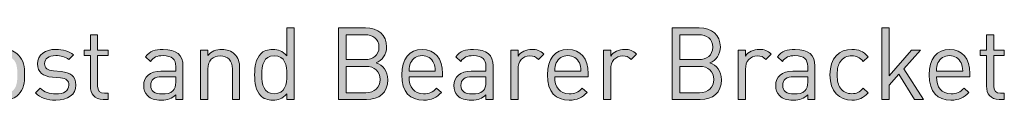
# Model space of a CAD drawing. Units: millimetres. Extents: x 19 to 668, y 56 to 822.
# Drawn here: x 585 to 668, y 266 to 272 of the extents above; entities that cross this region are included whole.
import ezdxf

# ---------------------------------------------------------------- set-up
doc = ezdxf.new("R2010")
doc.units = ezdxf.units.MM
doc.header["$MEASUREMENT"] = 0
doc.layers.add('Layer 1', color=7, linetype='Continuous')

# ---------------------------------------------------------------- blocks, each defined once
blk = doc.blocks.new('block 11')
at = {"layer": 'Layer 1'}
h = blk.add_hatch(color=7, dxfattribs=at)
h.dxf.hatch_style = 2
edge = h.paths.add_edge_path()
edge.add_spline(control_points=[(608.311, 266.446), (608.311, 266.446), (607.701, 266.446), (607.701, 266.446), (607.701, 266.446), (607.701, 266.937), (607.701, 266.937), (607.354, 266.505), (606.99, 266.395), (606.524, 266.395), (606.093, 266.395), (605.728, 266.539), (605.508, 266.759), (605.093, 267.174), (605, 267.86), (605, 268.529), (605, 269.198), (605.093, 269.875), (605.508, 270.299), (605.728, 270.519), (606.093, 270.663), (606.524, 270.663), (606.981, 270.663), (607.354, 270.553), (607.701, 270.121), (607.701, 270.121), (607.701, 272.475), (607.701, 272.475), (607.701, 272.475), (608.311, 272.475), (608.311, 272.475), (608.311, 272.475), (608.311, 266.446), (608.311, 266.446)], knot_values=[0, 0, 0, 0, 1, 1, 1, 2, 2, 2, 3, 3, 3, 4, 4, 4, 5, 5, 5, 6, 6, 6, 7, 7, 7, 8, 8, 8, 9, 9, 9, 10, 10, 10, 11, 11, 11, 11], degree=3, periodic=1)
edge = h.paths.add_edge_path()
edge.add_spline(control_points=[(605.61, 268.529), (605.61, 267.716), (605.745, 266.937), (606.651, 266.937), (607.566, 266.937), (607.701, 267.716), (607.701, 268.529), (607.701, 269.342), (607.566, 270.121), (606.651, 270.121), (605.745, 270.121), (605.61, 269.342), (605.61, 268.529)], knot_values=[0, 0, 0, 0, 1, 1, 1, 2, 2, 2, 3, 3, 3, 4, 4, 4, 4], degree=3, periodic=1)
h = blk.add_hatch(color=7, dxfattribs=at)
h.dxf.hatch_style = 2
edge = h.paths.add_edge_path()
edge.add_spline(control_points=[(614.322, 272.475), (615.372, 272.475), (616.1, 271.874), (616.1, 270.866), (616.1, 270.231), (615.719, 269.731), (615.211, 269.545), (615.786, 269.333), (616.193, 268.834), (616.193, 268.114), (616.193, 267.022), (615.465, 266.446), (614.398, 266.446), (614.398, 266.446), (612.053, 266.446), (612.053, 266.446), (612.053, 266.446), (612.053, 272.475), (612.053, 272.475), (612.053, 272.475), (614.322, 272.475), (614.322, 272.475)], knot_values=[0, 0, 0, 0, 1, 1, 1, 2, 2, 2, 3, 3, 3, 4, 4, 4, 5, 5, 5, 6, 6, 6, 7, 7, 7, 7], degree=3, periodic=1)
edge = h.paths.add_edge_path()
edge.add_spline(control_points=[(612.696, 271.899), (612.696, 271.899), (612.696, 269.808), (612.696, 269.808), (612.696, 269.808), (614.271, 269.808), (614.271, 269.808), (614.94, 269.808), (615.456, 270.138), (615.456, 270.858), (615.456, 271.577), (614.94, 271.899), (614.271, 271.899), (614.271, 271.899), (612.696, 271.899), (612.696, 271.899)], knot_values=[0, 0, 0, 0, 1, 1, 1, 2, 2, 2, 3, 3, 3, 4, 4, 4, 5, 5, 5, 5], degree=3, periodic=1)
edge = h.paths.add_edge_path()
edge.add_spline(control_points=[(612.696, 269.232), (612.696, 269.232), (612.696, 267.022), (612.696, 267.022), (612.696, 267.022), (614.339, 267.022), (614.339, 267.022), (615.084, 267.022), (615.549, 267.454), (615.549, 268.131), (615.549, 268.808), (615.084, 269.232), (614.339, 269.232), (614.339, 269.232), (612.696, 269.232), (612.696, 269.232)], knot_values=[0, 0, 0, 0, 1, 1, 1, 2, 2, 2, 3, 3, 3, 4, 4, 4, 5, 5, 5, 5], degree=3, periodic=1)
h = blk.add_hatch(color=7, dxfattribs=at)
h.dxf.hatch_style = 2
edge = h.paths.add_edge_path()
edge.add_spline(control_points=[(642.388, 272.475), (643.438, 272.475), (644.166, 271.874), (644.166, 270.866), (644.166, 270.231), (643.785, 269.731), (643.278, 269.545), (643.853, 269.333), (644.259, 268.834), (644.259, 268.114), (644.259, 267.022), (643.532, 266.446), (642.465, 266.446), (642.465, 266.446), (640.119, 266.446), (640.119, 266.446), (640.119, 266.446), (640.119, 272.475), (640.119, 272.475), (640.119, 272.475), (642.388, 272.475), (642.388, 272.475)], knot_values=[0, 0, 0, 0, 1, 1, 1, 2, 2, 2, 3, 3, 3, 4, 4, 4, 5, 5, 5, 6, 6, 6, 7, 7, 7, 7], degree=3, periodic=1)
edge = h.paths.add_edge_path()
edge.add_spline(control_points=[(640.763, 271.899), (640.763, 271.899), (640.763, 269.808), (640.763, 269.808), (640.763, 269.808), (642.338, 269.808), (642.338, 269.808), (643.007, 269.808), (643.523, 270.138), (643.523, 270.858), (643.523, 271.577), (643.007, 271.899), (642.338, 271.899), (642.338, 271.899), (640.763, 271.899), (640.763, 271.899)], knot_values=[0, 0, 0, 0, 1, 1, 1, 2, 2, 2, 3, 3, 3, 4, 4, 4, 5, 5, 5, 5], degree=3, periodic=1)
edge = h.paths.add_edge_path()
edge.add_spline(control_points=[(640.763, 269.232), (640.763, 269.232), (640.763, 267.022), (640.763, 267.022), (640.763, 267.022), (642.405, 267.022), (642.405, 267.022), (643.151, 267.022), (643.616, 267.454), (643.616, 268.131), (643.616, 268.808), (643.151, 269.232), (642.405, 269.232), (642.405, 269.232), (640.763, 269.232), (640.763, 269.232)], knot_values=[0, 0, 0, 0, 1, 1, 1, 2, 2, 2, 3, 3, 3, 4, 4, 4, 5, 5, 5, 5], degree=3, periodic=1)
h = blk.add_hatch(color=7, dxfattribs=at)
h.dxf.hatch_style = 2
h.paths.add_polyline_path([(658.365, 268.444), (660.245, 270.612), (661.007, 270.612), (659.592, 269.02), (661.252, 266.446), (660.498, 266.446), (659.177, 268.58), (658.365, 267.648), (658.365, 266.446), (657.755, 266.446), (657.755, 272.475), (658.365, 272.475)])
h = blk.add_hatch(color=7, dxfattribs=at)
h.dxf.hatch_style = 2
edge = h.paths.add_edge_path()
edge.add_spline(control_points=[(591.793, 270.612), (591.793, 270.612), (592.682, 270.612), (592.682, 270.612), (592.682, 270.612), (592.682, 270.147), (592.682, 270.147), (592.682, 270.147), (591.793, 270.147), (591.793, 270.147), (591.793, 270.147), (591.793, 267.581), (591.793, 267.581), (591.793, 267.191), (591.971, 266.971), (592.36, 266.971), (592.36, 266.971), (592.682, 266.971), (592.682, 266.971), (592.682, 266.971), (592.682, 266.446), (592.682, 266.446), (592.682, 266.446), (592.25, 266.446), (592.25, 266.446), (591.539, 266.446), (591.183, 266.946), (591.183, 267.564), (591.183, 267.564), (591.183, 270.147), (591.183, 270.147), (591.183, 270.147), (590.658, 270.147), (590.658, 270.147), (590.658, 270.147), (590.658, 270.612), (590.658, 270.612), (590.658, 270.612), (591.183, 270.612), (591.183, 270.612), (591.183, 270.612), (591.183, 271.891), (591.183, 271.891), (591.183, 271.891), (591.793, 271.891), (591.793, 271.891), (591.793, 271.891), (591.793, 270.612), (591.793, 270.612)], knot_values=[0, 0, 0, 0, 1, 1, 1, 2, 2, 2, 3, 3, 3, 4, 4, 4, 5, 5, 5, 6, 6, 6, 7, 7, 7, 8, 8, 8, 9, 9, 9, 10, 10, 10, 11, 11, 11, 12, 12, 12, 13, 13, 13, 14, 14, 14, 15, 15, 15, 16, 16, 16, 16], degree=3, periodic=1)
h = blk.add_hatch(color=7, dxfattribs=at)
h.dxf.hatch_style = 2
edge = h.paths.add_edge_path()
edge.add_spline(control_points=[(667.154, 270.612), (667.154, 270.612), (668.042, 270.612), (668.042, 270.612), (668.042, 270.612), (668.042, 270.147), (668.042, 270.147), (668.042, 270.147), (667.154, 270.147), (667.154, 270.147), (667.154, 270.147), (667.154, 267.581), (667.154, 267.581), (667.154, 267.191), (667.331, 266.971), (667.721, 266.971), (667.721, 266.971), (668.042, 266.971), (668.042, 266.971), (668.042, 266.971), (668.042, 266.446), (668.042, 266.446), (668.042, 266.446), (667.61, 266.446), (667.61, 266.446), (666.899, 266.446), (666.544, 266.946), (666.544, 267.564), (666.544, 267.564), (666.544, 270.147), (666.544, 270.147), (666.544, 270.147), (666.019, 270.147), (666.019, 270.147), (666.019, 270.147), (666.019, 270.612), (666.019, 270.612), (666.019, 270.612), (666.544, 270.612), (666.544, 270.612), (666.544, 270.612), (666.544, 271.891), (666.544, 271.891), (666.544, 271.891), (667.154, 271.891), (667.154, 271.891), (667.154, 271.891), (667.154, 270.612), (667.154, 270.612)], knot_values=[0, 0, 0, 0, 1, 1, 1, 2, 2, 2, 3, 3, 3, 4, 4, 4, 5, 5, 5, 6, 6, 6, 7, 7, 7, 8, 8, 8, 9, 9, 9, 10, 10, 10, 11, 11, 11, 12, 12, 12, 13, 13, 13, 14, 14, 14, 15, 15, 15, 16, 16, 16, 16], degree=3, periodic=1)
h = blk.add_hatch(color=7, dxfattribs=at)
h.dxf.hatch_style = 2
edge = h.paths.add_edge_path()
edge.add_spline(control_points=[(585.146, 270.189), (585.57, 269.765), (585.654, 269.173), (585.654, 268.529), (585.654, 267.885), (585.57, 267.301), (585.146, 266.87), (584.858, 266.573), (584.46, 266.395), (583.952, 266.395), (583.445, 266.395), (583.046, 266.573), (582.758, 266.87), (582.335, 267.301), (582.251, 267.885), (582.251, 268.529), (582.251, 269.173), (582.335, 269.765), (582.758, 270.189), (583.046, 270.485), (583.445, 270.663), (583.952, 270.663), (584.46, 270.663), (584.858, 270.485), (585.146, 270.189)], knot_values=[0, 0, 0, 0, 1, 1, 1, 2, 2, 2, 3, 3, 3, 4, 4, 4, 5, 5, 5, 6, 6, 6, 7, 7, 7, 8, 8, 8, 8], degree=3, periodic=1)
edge = h.paths.add_edge_path()
edge.add_spline(control_points=[(583.199, 269.816), (582.894, 269.511), (582.86, 269.003), (582.86, 268.529), (582.86, 268.063), (582.885, 267.555), (583.199, 267.242), (583.402, 267.039), (583.656, 266.937), (583.952, 266.937), (584.249, 266.937), (584.511, 267.039), (584.714, 267.242), (585.019, 267.555), (585.045, 268.063), (585.045, 268.529), (585.045, 269.003), (585.019, 269.511), (584.714, 269.816), (584.511, 270.019), (584.249, 270.121), (583.952, 270.121), (583.656, 270.121), (583.402, 270.019), (583.199, 269.816)], knot_values=[0, 0, 0, 0, 1, 1, 1, 2, 2, 2, 3, 3, 3, 4, 4, 4, 5, 5, 5, 6, 6, 6, 7, 7, 7, 8, 8, 8, 8], degree=3, periodic=1)
h = blk.add_hatch(color=7, dxfattribs=at)
h.dxf.hatch_style = 2
edge = h.paths.add_edge_path()
edge.add_spline(control_points=[(589.778, 270.214), (589.778, 270.214), (589.38, 269.816), (589.38, 269.816), (589.084, 270.045), (588.703, 270.147), (588.27, 270.147), (587.661, 270.147), (587.339, 269.892), (587.339, 269.461), (587.339, 269.088), (587.568, 268.902), (588.084, 268.851), (588.084, 268.851), (588.736, 268.792), (588.736, 268.792), (589.465, 268.724), (589.964, 268.453), (589.964, 267.665), (589.964, 266.861), (589.287, 266.395), (588.27, 266.395), (587.559, 266.395), (587.009, 266.556), (586.56, 266.997), (586.56, 266.997), (586.967, 267.403), (586.967, 267.403), (587.289, 267.064), (587.745, 266.92), (588.262, 266.92), (588.956, 266.92), (589.372, 267.166), (589.372, 267.657), (589.372, 268.029), (589.168, 268.224), (588.677, 268.267), (588.677, 268.267), (587.991, 268.326), (587.991, 268.326), (587.178, 268.394), (586.746, 268.749), (586.746, 269.444), (586.746, 270.206), (587.382, 270.663), (588.279, 270.663), (588.88, 270.663), (589.397, 270.519), (589.778, 270.214)], knot_values=[0, 0, 0, 0, 1, 1, 1, 2, 2, 2, 3, 3, 3, 4, 4, 4, 5, 5, 5, 6, 6, 6, 7, 7, 7, 8, 8, 8, 9, 9, 9, 10, 10, 10, 11, 11, 11, 12, 12, 12, 13, 13, 13, 14, 14, 14, 15, 15, 15, 16, 16, 16, 16], degree=3, periodic=1)
h = blk.add_hatch(color=7, dxfattribs=at)
h.dxf.hatch_style = 2
edge = h.paths.add_edge_path()
edge.add_spline(control_points=[(598.972, 269.274), (598.972, 269.274), (598.972, 266.446), (598.972, 266.446), (598.972, 266.446), (598.363, 266.446), (598.363, 266.446), (598.363, 266.446), (598.363, 266.844), (598.363, 266.844), (598.033, 266.514), (597.719, 266.395), (597.16, 266.395), (596.584, 266.395), (596.271, 266.497), (595.983, 266.777), (595.771, 266.979), (595.67, 267.293), (595.67, 267.623), (595.67, 268.36), (596.187, 268.825), (597.117, 268.825), (597.117, 268.825), (598.363, 268.825), (598.363, 268.825), (598.363, 268.825), (598.363, 269.224), (598.363, 269.224), (598.363, 269.825), (598.066, 270.138), (597.295, 270.138), (596.771, 270.138), (596.499, 270.002), (596.246, 269.655), (596.246, 269.655), (595.83, 270.036), (595.83, 270.036), (596.195, 270.519), (596.618, 270.663), (597.304, 270.663), (598.43, 270.663), (598.972, 270.172), (598.972, 269.274)], knot_values=[0, 0, 0, 0, 1, 1, 1, 2, 2, 2, 3, 3, 3, 4, 4, 4, 5, 5, 5, 6, 6, 6, 7, 7, 7, 8, 8, 8, 9, 9, 9, 10, 10, 10, 11, 11, 11, 12, 12, 12, 13, 13, 13, 14, 14, 14, 14], degree=3, periodic=1)
edge = h.paths.add_edge_path()
edge.add_spline(control_points=[(597.202, 268.368), (596.576, 268.368), (596.262, 268.123), (596.262, 267.632), (596.262, 267.149), (596.559, 266.92), (597.228, 266.92), (597.575, 266.92), (597.88, 266.954), (598.151, 267.2), (598.295, 267.335), (598.363, 267.572), (598.363, 267.92), (598.363, 267.92), (598.363, 268.368), (598.363, 268.368), (598.363, 268.368), (597.202, 268.368), (597.202, 268.368)], knot_values=[0, 0, 0, 0, 1, 1, 1, 2, 2, 2, 3, 3, 3, 4, 4, 4, 5, 5, 5, 6, 6, 6, 6], degree=3, periodic=1)
h = blk.add_hatch(color=7, dxfattribs=at)
h.dxf.hatch_style = 2
edge = h.paths.add_edge_path()
edge.add_spline(control_points=[(603.307, 270.273), (603.603, 269.986), (603.739, 269.587), (603.739, 269.105), (603.739, 269.105), (603.739, 266.446), (603.739, 266.446), (603.739, 266.446), (603.129, 266.446), (603.129, 266.446), (603.129, 266.446), (603.129, 269.012), (603.129, 269.012), (603.129, 269.748), (602.732, 270.121), (602.105, 270.121), (601.478, 270.121), (601.064, 269.74), (601.064, 269.012), (601.064, 269.012), (601.064, 266.446), (601.064, 266.446), (601.064, 266.446), (600.454, 266.446), (600.454, 266.446), (600.454, 266.446), (600.454, 270.612), (600.454, 270.612), (600.454, 270.612), (601.055, 270.612), (601.055, 270.612), (601.055, 270.612), (601.055, 270.147), (601.055, 270.147), (601.351, 270.485), (601.766, 270.663), (602.231, 270.663), (602.681, 270.663), (603.053, 270.528), (603.307, 270.273)], knot_values=[0, 0, 0, 0, 1, 1, 1, 2, 2, 2, 3, 3, 3, 4, 4, 4, 5, 5, 5, 6, 6, 6, 7, 7, 7, 8, 8, 8, 9, 9, 9, 10, 10, 10, 11, 11, 11, 12, 12, 12, 13, 13, 13, 13], degree=3, periodic=1)
h = blk.add_hatch(color=7, dxfattribs=at)
h.dxf.hatch_style = 2
edge = h.paths.add_edge_path()
edge.add_spline(control_points=[(620.791, 268.639), (620.791, 268.639), (620.791, 268.368), (620.791, 268.368), (620.791, 268.368), (617.98, 268.368), (617.98, 268.368), (617.98, 267.454), (618.403, 266.929), (619.207, 266.929), (619.69, 266.929), (619.97, 267.073), (620.3, 267.403), (620.3, 267.403), (620.714, 267.039), (620.714, 267.039), (620.291, 266.616), (619.893, 266.395), (619.19, 266.395), (618.081, 266.395), (617.37, 267.056), (617.37, 268.529), (617.37, 269.884), (618.022, 270.663), (619.08, 270.663), (620.164, 270.663), (620.791, 269.892), (620.791, 268.639)], knot_values=[0, 0, 0, 0, 1, 1, 1, 2, 2, 2, 3, 3, 3, 4, 4, 4, 5, 5, 5, 6, 6, 6, 7, 7, 7, 8, 8, 8, 9, 9, 9, 9], degree=3, periodic=1)
edge = h.paths.add_edge_path()
edge.add_spline(control_points=[(618.106, 269.52), (618.005, 269.3), (617.996, 269.164), (617.98, 268.825), (617.98, 268.825), (620.189, 268.825), (620.189, 268.825), (620.164, 269.164), (620.156, 269.3), (620.054, 269.52), (619.876, 269.901), (619.529, 270.147), (619.08, 270.147), (618.631, 270.147), (618.284, 269.901), (618.106, 269.52)], knot_values=[0, 0, 0, 0, 1, 1, 1, 2, 2, 2, 3, 3, 3, 4, 4, 4, 5, 5, 5, 5], degree=3, periodic=1)
h = blk.add_hatch(color=7, dxfattribs=at)
h.dxf.hatch_style = 2
edge = h.paths.add_edge_path()
edge.add_spline(control_points=[(625.058, 269.274), (625.058, 269.274), (625.058, 266.446), (625.058, 266.446), (625.058, 266.446), (624.448, 266.446), (624.448, 266.446), (624.448, 266.446), (624.448, 266.844), (624.448, 266.844), (624.118, 266.514), (623.805, 266.395), (623.246, 266.395), (622.67, 266.395), (622.357, 266.497), (622.069, 266.777), (621.857, 266.979), (621.755, 267.293), (621.755, 267.623), (621.755, 268.36), (622.272, 268.825), (623.203, 268.825), (623.203, 268.825), (624.448, 268.825), (624.448, 268.825), (624.448, 268.825), (624.448, 269.224), (624.448, 269.224), (624.448, 269.825), (624.152, 270.138), (623.381, 270.138), (622.856, 270.138), (622.585, 270.002), (622.331, 269.655), (622.331, 269.655), (621.916, 270.036), (621.916, 270.036), (622.28, 270.519), (622.704, 270.663), (623.39, 270.663), (624.516, 270.663), (625.058, 270.172), (625.058, 269.274)], knot_values=[0, 0, 0, 0, 1, 1, 1, 2, 2, 2, 3, 3, 3, 4, 4, 4, 5, 5, 5, 6, 6, 6, 7, 7, 7, 8, 8, 8, 9, 9, 9, 10, 10, 10, 11, 11, 11, 12, 12, 12, 13, 13, 13, 14, 14, 14, 14], degree=3, periodic=1)
edge = h.paths.add_edge_path()
edge.add_spline(control_points=[(623.288, 268.368), (622.662, 268.368), (622.348, 268.123), (622.348, 267.632), (622.348, 267.149), (622.644, 266.92), (623.313, 266.92), (623.661, 266.92), (623.965, 266.954), (624.237, 267.2), (624.381, 267.335), (624.448, 267.572), (624.448, 267.92), (624.448, 267.92), (624.448, 268.368), (624.448, 268.368), (624.448, 268.368), (623.288, 268.368), (623.288, 268.368)], knot_values=[0, 0, 0, 0, 1, 1, 1, 2, 2, 2, 3, 3, 3, 4, 4, 4, 5, 5, 5, 6, 6, 6, 6], degree=3, periodic=1)
h = blk.add_hatch(color=7, dxfattribs=at)
h.dxf.hatch_style = 2
edge = h.paths.add_edge_path()
edge.add_spline(control_points=[(629.317, 270.273), (629.317, 270.273), (628.867, 269.816), (628.867, 269.816), (628.639, 270.045), (628.47, 270.121), (628.148, 270.121), (627.538, 270.121), (627.149, 269.638), (627.149, 269.003), (627.149, 269.003), (627.149, 266.446), (627.149, 266.446), (627.149, 266.446), (626.539, 266.446), (626.539, 266.446), (626.539, 266.446), (626.539, 270.612), (626.539, 270.612), (626.539, 270.612), (627.149, 270.612), (627.149, 270.612), (627.149, 270.612), (627.149, 270.104), (627.149, 270.104), (627.377, 270.451), (627.835, 270.663), (628.317, 270.663), (628.715, 270.663), (629.02, 270.57), (629.317, 270.273)], knot_values=[0, 0, 0, 0, 1, 1, 1, 2, 2, 2, 3, 3, 3, 4, 4, 4, 5, 5, 5, 6, 6, 6, 7, 7, 7, 8, 8, 8, 9, 9, 9, 10, 10, 10, 10], degree=3, periodic=1)
h = blk.add_hatch(color=7, dxfattribs=at)
h.dxf.hatch_style = 2
edge = h.paths.add_edge_path()
edge.add_spline(control_points=[(633.042, 268.639), (633.042, 268.639), (633.042, 268.368), (633.042, 268.368), (633.042, 268.368), (630.23, 268.368), (630.23, 268.368), (630.23, 267.454), (630.654, 266.929), (631.458, 266.929), (631.941, 266.929), (632.22, 267.073), (632.55, 267.403), (632.55, 267.403), (632.966, 267.039), (632.966, 267.039), (632.542, 266.616), (632.144, 266.395), (631.442, 266.395), (630.332, 266.395), (629.621, 267.056), (629.621, 268.529), (629.621, 269.884), (630.273, 270.663), (631.331, 270.663), (632.415, 270.663), (633.042, 269.892), (633.042, 268.639)], knot_values=[0, 0, 0, 0, 1, 1, 1, 2, 2, 2, 3, 3, 3, 4, 4, 4, 5, 5, 5, 6, 6, 6, 7, 7, 7, 8, 8, 8, 9, 9, 9, 9], degree=3, periodic=1)
edge = h.paths.add_edge_path()
edge.add_spline(control_points=[(630.358, 269.52), (630.256, 269.3), (630.248, 269.164), (630.23, 268.825), (630.23, 268.825), (632.441, 268.825), (632.441, 268.825), (632.415, 269.164), (632.407, 269.3), (632.305, 269.52), (632.127, 269.901), (631.78, 270.147), (631.331, 270.147), (630.883, 270.147), (630.536, 269.901), (630.358, 269.52)], knot_values=[0, 0, 0, 0, 1, 1, 1, 2, 2, 2, 3, 3, 3, 4, 4, 4, 5, 5, 5, 5], degree=3, periodic=1)
h = blk.add_hatch(color=7, dxfattribs=at)
h.dxf.hatch_style = 2
edge = h.paths.add_edge_path()
edge.add_spline(control_points=[(637.114, 270.273), (637.114, 270.273), (636.665, 269.816), (636.665, 269.816), (636.436, 270.045), (636.268, 270.121), (635.946, 270.121), (635.336, 270.121), (634.947, 269.638), (634.947, 269.003), (634.947, 269.003), (634.947, 266.446), (634.947, 266.446), (634.947, 266.446), (634.337, 266.446), (634.337, 266.446), (634.337, 266.446), (634.337, 270.612), (634.337, 270.612), (634.337, 270.612), (634.947, 270.612), (634.947, 270.612), (634.947, 270.612), (634.947, 270.104), (634.947, 270.104), (635.175, 270.451), (635.632, 270.663), (636.115, 270.663), (636.513, 270.663), (636.817, 270.57), (637.114, 270.273)], knot_values=[0, 0, 0, 0, 1, 1, 1, 2, 2, 2, 3, 3, 3, 4, 4, 4, 5, 5, 5, 6, 6, 6, 7, 7, 7, 8, 8, 8, 9, 9, 9, 10, 10, 10, 10], degree=3, periodic=1)
h = blk.add_hatch(color=7, dxfattribs=at)
h.dxf.hatch_style = 2
edge = h.paths.add_edge_path()
edge.add_spline(control_points=[(648.443, 270.273), (648.443, 270.273), (647.993, 269.816), (647.993, 269.816), (647.765, 270.045), (647.596, 270.121), (647.274, 270.121), (646.664, 270.121), (646.275, 269.638), (646.275, 269.003), (646.275, 269.003), (646.275, 266.446), (646.275, 266.446), (646.275, 266.446), (645.665, 266.446), (645.665, 266.446), (645.665, 266.446), (645.665, 270.612), (645.665, 270.612), (645.665, 270.612), (646.275, 270.612), (646.275, 270.612), (646.275, 270.612), (646.275, 270.104), (646.275, 270.104), (646.503, 270.451), (646.96, 270.663), (647.443, 270.663), (647.841, 270.663), (648.146, 270.57), (648.443, 270.273)], knot_values=[0, 0, 0, 0, 1, 1, 1, 2, 2, 2, 3, 3, 3, 4, 4, 4, 5, 5, 5, 6, 6, 6, 7, 7, 7, 8, 8, 8, 9, 9, 9, 10, 10, 10, 10], degree=3, periodic=1)
h = blk.add_hatch(color=7, dxfattribs=at)
h.dxf.hatch_style = 2
edge = h.paths.add_edge_path()
edge.add_spline(control_points=[(652.117, 269.274), (652.117, 269.274), (652.117, 266.446), (652.117, 266.446), (652.117, 266.446), (651.507, 266.446), (651.507, 266.446), (651.507, 266.446), (651.507, 266.844), (651.507, 266.844), (651.177, 266.514), (650.864, 266.395), (650.305, 266.395), (649.729, 266.395), (649.416, 266.497), (649.128, 266.777), (648.916, 266.979), (648.815, 267.293), (648.815, 267.623), (648.815, 268.36), (649.331, 268.825), (650.262, 268.825), (650.262, 268.825), (651.507, 268.825), (651.507, 268.825), (651.507, 268.825), (651.507, 269.224), (651.507, 269.224), (651.507, 269.825), (651.211, 270.138), (650.44, 270.138), (649.916, 270.138), (649.644, 270.002), (649.391, 269.655), (649.391, 269.655), (648.975, 270.036), (648.975, 270.036), (649.34, 270.519), (649.763, 270.663), (650.449, 270.663), (651.575, 270.663), (652.117, 270.172), (652.117, 269.274)], knot_values=[0, 0, 0, 0, 1, 1, 1, 2, 2, 2, 3, 3, 3, 4, 4, 4, 5, 5, 5, 6, 6, 6, 7, 7, 7, 8, 8, 8, 9, 9, 9, 10, 10, 10, 11, 11, 11, 12, 12, 12, 13, 13, 13, 14, 14, 14, 14], degree=3, periodic=1)
edge = h.paths.add_edge_path()
edge.add_spline(control_points=[(650.347, 268.368), (649.721, 268.368), (649.407, 268.123), (649.407, 267.632), (649.407, 267.149), (649.703, 266.92), (650.372, 266.92), (650.72, 266.92), (651.024, 266.954), (651.296, 267.2), (651.44, 267.335), (651.507, 267.572), (651.507, 267.92), (651.507, 267.92), (651.507, 268.368), (651.507, 268.368), (651.507, 268.368), (650.347, 268.368), (650.347, 268.368)], knot_values=[0, 0, 0, 0, 1, 1, 1, 2, 2, 2, 3, 3, 3, 4, 4, 4, 5, 5, 5, 6, 6, 6, 6], degree=3, periodic=1)
h = blk.add_hatch(color=7, dxfattribs=at)
h.dxf.hatch_style = 2
edge = h.paths.add_edge_path()
edge.add_spline(control_points=[(656.596, 270.045), (656.596, 270.045), (656.18, 269.655), (656.18, 269.655), (655.867, 270.002), (655.621, 270.121), (655.224, 270.121), (654.817, 270.121), (654.478, 269.96), (654.259, 269.647), (654.064, 269.376), (653.988, 269.054), (653.988, 268.529), (653.988, 268.004), (654.064, 267.682), (654.259, 267.411), (654.478, 267.098), (654.817, 266.937), (655.224, 266.937), (655.621, 266.937), (655.867, 267.064), (656.18, 267.411), (656.18, 267.411), (656.596, 267.014), (656.596, 267.014), (656.164, 266.548), (655.799, 266.395), (655.224, 266.395), (654.174, 266.395), (653.378, 267.107), (653.378, 268.529), (653.378, 269.952), (654.174, 270.663), (655.224, 270.663), (655.799, 270.663), (656.164, 270.51), (656.596, 270.045)], knot_values=[0, 0, 0, 0, 1, 1, 1, 2, 2, 2, 3, 3, 3, 4, 4, 4, 5, 5, 5, 6, 6, 6, 7, 7, 7, 8, 8, 8, 9, 9, 9, 10, 10, 10, 11, 11, 11, 12, 12, 12, 12], degree=3, periodic=1)
h = blk.add_hatch(color=7, dxfattribs=at)
h.dxf.hatch_style = 2
edge = h.paths.add_edge_path()
edge.add_spline(control_points=[(665.147, 268.639), (665.147, 268.639), (665.147, 268.368), (665.147, 268.368), (665.147, 268.368), (662.336, 268.368), (662.336, 268.368), (662.336, 267.454), (662.759, 266.929), (663.564, 266.929), (664.046, 266.929), (664.326, 267.073), (664.656, 267.403), (664.656, 267.403), (665.071, 267.039), (665.071, 267.039), (664.648, 266.616), (664.249, 266.395), (663.547, 266.395), (662.437, 266.395), (661.726, 267.056), (661.726, 268.529), (661.726, 269.884), (662.378, 270.663), (663.436, 270.663), (664.52, 270.663), (665.147, 269.892), (665.147, 268.639)], knot_values=[0, 0, 0, 0, 1, 1, 1, 2, 2, 2, 3, 3, 3, 4, 4, 4, 5, 5, 5, 6, 6, 6, 7, 7, 7, 8, 8, 8, 9, 9, 9, 9], degree=3, periodic=1)
edge = h.paths.add_edge_path()
edge.add_spline(control_points=[(662.463, 269.52), (662.361, 269.3), (662.352, 269.164), (662.336, 268.825), (662.336, 268.825), (664.546, 268.825), (664.546, 268.825), (664.52, 269.164), (664.512, 269.3), (664.411, 269.52), (664.233, 269.901), (663.886, 270.147), (663.436, 270.147), (662.988, 270.147), (662.64, 269.901), (662.463, 269.52)], knot_values=[0, 0, 0, 0, 1, 1, 1, 2, 2, 2, 3, 3, 3, 4, 4, 4, 5, 5, 5, 5], degree=3, periodic=1)
at = {"layer": 'Layer 1', "lineweight": 0}
blk.add_lwpolyline([(658.365, 268.444), (660.245, 270.612), (661.007, 270.612), (659.592, 269.02), (661.252, 266.446), (660.498, 266.446), (659.177, 268.58), (658.365, 267.648), (658.365, 266.446), (657.755, 266.446), (657.755, 272.475), (658.365, 272.475), (658.365, 268.444)], dxfattribs=at)
for points, knots in [([(608.311, 266.446), (608.311, 266.446), (607.701, 266.446), (607.701, 266.446), (607.701, 266.446), (607.701, 266.937), (607.701, 266.937), (607.354, 266.505), (606.99, 266.395), (606.524, 266.395), (606.093, 266.395), (605.728, 266.539), (605.508, 266.759), (605.093, 267.174), (605, 267.86), (605, 268.529), (605, 269.198), (605.093, 269.875), (605.508, 270.299), (605.728, 270.519), (606.093, 270.663), (606.524, 270.663), (606.981, 270.663), (607.354, 270.553), (607.701, 270.121), (607.701, 270.121), (607.701, 272.475), (607.701, 272.475), (607.701, 272.475), (608.311, 272.475), (608.311, 272.475), (608.311, 272.475), (608.311, 266.446), (608.311, 266.446)], [0, 0, 0, 0, 1, 1, 1, 2, 2, 2, 3, 3, 3, 4, 4, 4, 5, 5, 5, 6, 6, 6, 7, 7, 7, 8, 8, 8, 9, 9, 9, 10, 10, 10, 11, 11, 11, 11]), ([(614.322, 272.475), (615.372, 272.475), (616.1, 271.874), (616.1, 270.866), (616.1, 270.231), (615.719, 269.731), (615.211, 269.545), (615.786, 269.333), (616.193, 268.834), (616.193, 268.114), (616.193, 267.022), (615.465, 266.446), (614.398, 266.446), (614.398, 266.446), (612.053, 266.446), (612.053, 266.446), (612.053, 266.446), (612.053, 272.475), (612.053, 272.475), (612.053, 272.475), (614.322, 272.475), (614.322, 272.475)], [0, 0, 0, 0, 1, 1, 1, 2, 2, 2, 3, 3, 3, 4, 4, 4, 5, 5, 5, 6, 6, 6, 7, 7, 7, 7]), ([(642.388, 272.475), (643.438, 272.475), (644.166, 271.874), (644.166, 270.866), (644.166, 270.231), (643.785, 269.731), (643.278, 269.545), (643.853, 269.333), (644.259, 268.834), (644.259, 268.114), (644.259, 267.022), (643.532, 266.446), (642.465, 266.446), (642.465, 266.446), (640.119, 266.446), (640.119, 266.446), (640.119, 266.446), (640.119, 272.475), (640.119, 272.475), (640.119, 272.475), (642.388, 272.475), (642.388, 272.475)], [0, 0, 0, 0, 1, 1, 1, 2, 2, 2, 3, 3, 3, 4, 4, 4, 5, 5, 5, 6, 6, 6, 7, 7, 7, 7]), ([(591.793, 270.612), (591.793, 270.612), (592.682, 270.612), (592.682, 270.612), (592.682, 270.612), (592.682, 270.147), (592.682, 270.147), (592.682, 270.147), (591.793, 270.147), (591.793, 270.147), (591.793, 270.147), (591.793, 267.581), (591.793, 267.581), (591.793, 267.191), (591.971, 266.971), (592.36, 266.971), (592.36, 266.971), (592.682, 266.971), (592.682, 266.971), (592.682, 266.971), (592.682, 266.446), (592.682, 266.446), (592.682, 266.446), (592.25, 266.446), (592.25, 266.446), (591.539, 266.446), (591.183, 266.946), (591.183, 267.564), (591.183, 267.564), (591.183, 270.147), (591.183, 270.147), (591.183, 270.147), (590.658, 270.147), (590.658, 270.147), (590.658, 270.147), (590.658, 270.612), (590.658, 270.612), (590.658, 270.612), (591.183, 270.612), (591.183, 270.612), (591.183, 270.612), (591.183, 271.891), (591.183, 271.891), (591.183, 271.891), (591.793, 271.891), (591.793, 271.891), (591.793, 271.891), (591.793, 270.612), (591.793, 270.612)], [0, 0, 0, 0, 1, 1, 1, 2, 2, 2, 3, 3, 3, 4, 4, 4, 5, 5, 5, 6, 6, 6, 7, 7, 7, 8, 8, 8, 9, 9, 9, 10, 10, 10, 11, 11, 11, 12, 12, 12, 13, 13, 13, 14, 14, 14, 15, 15, 15, 16, 16, 16, 16]), ([(612.696, 271.899), (612.696, 271.899), (612.696, 269.808), (612.696, 269.808), (612.696, 269.808), (614.271, 269.808), (614.271, 269.808), (614.94, 269.808), (615.456, 270.138), (615.456, 270.858), (615.456, 271.577), (614.94, 271.899), (614.271, 271.899), (614.271, 271.899), (612.696, 271.899), (612.696, 271.899)], [0, 0, 0, 0, 1, 1, 1, 2, 2, 2, 3, 3, 3, 4, 4, 4, 5, 5, 5, 5]), ([(640.763, 271.899), (640.763, 271.899), (640.763, 269.808), (640.763, 269.808), (640.763, 269.808), (642.338, 269.808), (642.338, 269.808), (643.007, 269.808), (643.523, 270.138), (643.523, 270.858), (643.523, 271.577), (643.007, 271.899), (642.338, 271.899), (642.338, 271.899), (640.763, 271.899), (640.763, 271.899)], [0, 0, 0, 0, 1, 1, 1, 2, 2, 2, 3, 3, 3, 4, 4, 4, 5, 5, 5, 5]), ([(667.154, 270.612), (667.154, 270.612), (668.042, 270.612), (668.042, 270.612), (668.042, 270.612), (668.042, 270.147), (668.042, 270.147), (668.042, 270.147), (667.154, 270.147), (667.154, 270.147), (667.154, 270.147), (667.154, 267.581), (667.154, 267.581), (667.154, 267.191), (667.331, 266.971), (667.721, 266.971), (667.721, 266.971), (668.042, 266.971), (668.042, 266.971), (668.042, 266.971), (668.042, 266.446), (668.042, 266.446), (668.042, 266.446), (667.61, 266.446), (667.61, 266.446), (666.899, 266.446), (666.544, 266.946), (666.544, 267.564), (666.544, 267.564), (666.544, 270.147), (666.544, 270.147), (666.544, 270.147), (666.019, 270.147), (666.019, 270.147), (666.019, 270.147), (666.019, 270.612), (666.019, 270.612), (666.019, 270.612), (666.544, 270.612), (666.544, 270.612), (666.544, 270.612), (666.544, 271.891), (666.544, 271.891), (666.544, 271.891), (667.154, 271.891), (667.154, 271.891), (667.154, 271.891), (667.154, 270.612), (667.154, 270.612)], [0, 0, 0, 0, 1, 1, 1, 2, 2, 2, 3, 3, 3, 4, 4, 4, 5, 5, 5, 6, 6, 6, 7, 7, 7, 8, 8, 8, 9, 9, 9, 10, 10, 10, 11, 11, 11, 12, 12, 12, 13, 13, 13, 14, 14, 14, 15, 15, 15, 16, 16, 16, 16]), ([(585.146, 270.189), (585.57, 269.765), (585.654, 269.173), (585.654, 268.529), (585.654, 267.885), (585.57, 267.301), (585.146, 266.87), (584.858, 266.573), (584.46, 266.395), (583.952, 266.395), (583.445, 266.395), (583.046, 266.573), (582.758, 266.87), (582.335, 267.301), (582.251, 267.885), (582.251, 268.529), (582.251, 269.173), (582.335, 269.765), (582.758, 270.189), (583.046, 270.485), (583.445, 270.663), (583.952, 270.663), (584.46, 270.663), (584.858, 270.485), (585.146, 270.189)], [0, 0, 0, 0, 1, 1, 1, 2, 2, 2, 3, 3, 3, 4, 4, 4, 5, 5, 5, 6, 6, 6, 7, 7, 7, 8, 8, 8, 8]), ([(589.778, 270.214), (589.778, 270.214), (589.38, 269.816), (589.38, 269.816), (589.084, 270.045), (588.703, 270.147), (588.27, 270.147), (587.661, 270.147), (587.339, 269.892), (587.339, 269.461), (587.339, 269.088), (587.568, 268.902), (588.084, 268.851), (588.084, 268.851), (588.736, 268.792), (588.736, 268.792), (589.465, 268.724), (589.964, 268.453), (589.964, 267.665), (589.964, 266.861), (589.287, 266.395), (588.27, 266.395), (587.559, 266.395), (587.009, 266.556), (586.56, 266.997), (586.56, 266.997), (586.967, 267.403), (586.967, 267.403), (587.289, 267.064), (587.745, 266.92), (588.262, 266.92), (588.956, 266.92), (589.372, 267.166), (589.372, 267.657), (589.372, 268.029), (589.168, 268.224), (588.677, 268.267), (588.677, 268.267), (587.991, 268.326), (587.991, 268.326), (587.178, 268.394), (586.746, 268.749), (586.746, 269.444), (586.746, 270.206), (587.382, 270.663), (588.279, 270.663), (588.88, 270.663), (589.397, 270.519), (589.778, 270.214)], [0, 0, 0, 0, 1, 1, 1, 2, 2, 2, 3, 3, 3, 4, 4, 4, 5, 5, 5, 6, 6, 6, 7, 7, 7, 8, 8, 8, 9, 9, 9, 10, 10, 10, 11, 11, 11, 12, 12, 12, 13, 13, 13, 14, 14, 14, 15, 15, 15, 16, 16, 16, 16]), ([(598.972, 269.274), (598.972, 269.274), (598.972, 266.446), (598.972, 266.446), (598.972, 266.446), (598.363, 266.446), (598.363, 266.446), (598.363, 266.446), (598.363, 266.844), (598.363, 266.844), (598.033, 266.514), (597.719, 266.395), (597.16, 266.395), (596.584, 266.395), (596.271, 266.497), (595.983, 266.777), (595.771, 266.979), (595.67, 267.293), (595.67, 267.623), (595.67, 268.36), (596.187, 268.825), (597.117, 268.825), (597.117, 268.825), (598.363, 268.825), (598.363, 268.825), (598.363, 268.825), (598.363, 269.224), (598.363, 269.224), (598.363, 269.825), (598.066, 270.138), (597.295, 270.138), (596.771, 270.138), (596.499, 270.002), (596.246, 269.655), (596.246, 269.655), (595.83, 270.036), (595.83, 270.036), (596.195, 270.519), (596.618, 270.663), (597.304, 270.663), (598.43, 270.663), (598.972, 270.172), (598.972, 269.274)], [0, 0, 0, 0, 1, 1, 1, 2, 2, 2, 3, 3, 3, 4, 4, 4, 5, 5, 5, 6, 6, 6, 7, 7, 7, 8, 8, 8, 9, 9, 9, 10, 10, 10, 11, 11, 11, 12, 12, 12, 13, 13, 13, 14, 14, 14, 14]), ([(603.307, 270.273), (603.603, 269.986), (603.739, 269.587), (603.739, 269.105), (603.739, 269.105), (603.739, 266.446), (603.739, 266.446), (603.739, 266.446), (603.129, 266.446), (603.129, 266.446), (603.129, 266.446), (603.129, 269.012), (603.129, 269.012), (603.129, 269.748), (602.732, 270.121), (602.105, 270.121), (601.478, 270.121), (601.064, 269.74), (601.064, 269.012), (601.064, 269.012), (601.064, 266.446), (601.064, 266.446), (601.064, 266.446), (600.454, 266.446), (600.454, 266.446), (600.454, 266.446), (600.454, 270.612), (600.454, 270.612), (600.454, 270.612), (601.055, 270.612), (601.055, 270.612), (601.055, 270.612), (601.055, 270.147), (601.055, 270.147), (601.351, 270.485), (601.766, 270.663), (602.231, 270.663), (602.681, 270.663), (603.053, 270.528), (603.307, 270.273)], [0, 0, 0, 0, 1, 1, 1, 2, 2, 2, 3, 3, 3, 4, 4, 4, 5, 5, 5, 6, 6, 6, 7, 7, 7, 8, 8, 8, 9, 9, 9, 10, 10, 10, 11, 11, 11, 12, 12, 12, 13, 13, 13, 13]), ([(605.61, 268.529), (605.61, 267.716), (605.745, 266.937), (606.651, 266.937), (607.566, 266.937), (607.701, 267.716), (607.701, 268.529), (607.701, 269.342), (607.566, 270.121), (606.651, 270.121), (605.745, 270.121), (605.61, 269.342), (605.61, 268.529)], [0, 0, 0, 0, 1, 1, 1, 2, 2, 2, 3, 3, 3, 4, 4, 4, 4]), ([(620.791, 268.639), (620.791, 268.639), (620.791, 268.368), (620.791, 268.368), (620.791, 268.368), (617.98, 268.368), (617.98, 268.368), (617.98, 267.454), (618.403, 266.929), (619.207, 266.929), (619.69, 266.929), (619.97, 267.073), (620.3, 267.403), (620.3, 267.403), (620.714, 267.039), (620.714, 267.039), (620.291, 266.616), (619.893, 266.395), (619.19, 266.395), (618.081, 266.395), (617.37, 267.056), (617.37, 268.529), (617.37, 269.884), (618.022, 270.663), (619.08, 270.663), (620.164, 270.663), (620.791, 269.892), (620.791, 268.639)], [0, 0, 0, 0, 1, 1, 1, 2, 2, 2, 3, 3, 3, 4, 4, 4, 5, 5, 5, 6, 6, 6, 7, 7, 7, 8, 8, 8, 9, 9, 9, 9]), ([(618.106, 269.52), (618.005, 269.3), (617.996, 269.164), (617.98, 268.825), (617.98, 268.825), (620.189, 268.825), (620.189, 268.825), (620.164, 269.164), (620.156, 269.3), (620.054, 269.52), (619.876, 269.901), (619.529, 270.147), (619.08, 270.147), (618.631, 270.147), (618.284, 269.901), (618.106, 269.52)], [0, 0, 0, 0, 1, 1, 1, 2, 2, 2, 3, 3, 3, 4, 4, 4, 5, 5, 5, 5]), ([(625.058, 269.274), (625.058, 269.274), (625.058, 266.446), (625.058, 266.446), (625.058, 266.446), (624.448, 266.446), (624.448, 266.446), (624.448, 266.446), (624.448, 266.844), (624.448, 266.844), (624.118, 266.514), (623.805, 266.395), (623.246, 266.395), (622.67, 266.395), (622.357, 266.497), (622.069, 266.777), (621.857, 266.979), (621.755, 267.293), (621.755, 267.623), (621.755, 268.36), (622.272, 268.825), (623.203, 268.825), (623.203, 268.825), (624.448, 268.825), (624.448, 268.825), (624.448, 268.825), (624.448, 269.224), (624.448, 269.224), (624.448, 269.825), (624.152, 270.138), (623.381, 270.138), (622.856, 270.138), (622.585, 270.002), (622.331, 269.655), (622.331, 269.655), (621.916, 270.036), (621.916, 270.036), (622.28, 270.519), (622.704, 270.663), (623.39, 270.663), (624.516, 270.663), (625.058, 270.172), (625.058, 269.274)], [0, 0, 0, 0, 1, 1, 1, 2, 2, 2, 3, 3, 3, 4, 4, 4, 5, 5, 5, 6, 6, 6, 7, 7, 7, 8, 8, 8, 9, 9, 9, 10, 10, 10, 11, 11, 11, 12, 12, 12, 13, 13, 13, 14, 14, 14, 14]), ([(629.317, 270.273), (629.317, 270.273), (628.867, 269.816), (628.867, 269.816), (628.639, 270.045), (628.47, 270.121), (628.148, 270.121), (627.538, 270.121), (627.149, 269.638), (627.149, 269.003), (627.149, 269.003), (627.149, 266.446), (627.149, 266.446), (627.149, 266.446), (626.539, 266.446), (626.539, 266.446), (626.539, 266.446), (626.539, 270.612), (626.539, 270.612), (626.539, 270.612), (627.149, 270.612), (627.149, 270.612), (627.149, 270.612), (627.149, 270.104), (627.149, 270.104), (627.377, 270.451), (627.835, 270.663), (628.317, 270.663), (628.715, 270.663), (629.02, 270.57), (629.317, 270.273)], [0, 0, 0, 0, 1, 1, 1, 2, 2, 2, 3, 3, 3, 4, 4, 4, 5, 5, 5, 6, 6, 6, 7, 7, 7, 8, 8, 8, 9, 9, 9, 10, 10, 10, 10]), ([(633.042, 268.639), (633.042, 268.639), (633.042, 268.368), (633.042, 268.368), (633.042, 268.368), (630.23, 268.368), (630.23, 268.368), (630.23, 267.454), (630.654, 266.929), (631.458, 266.929), (631.941, 266.929), (632.22, 267.073), (632.55, 267.403), (632.55, 267.403), (632.966, 267.039), (632.966, 267.039), (632.542, 266.616), (632.144, 266.395), (631.442, 266.395), (630.332, 266.395), (629.621, 267.056), (629.621, 268.529), (629.621, 269.884), (630.273, 270.663), (631.331, 270.663), (632.415, 270.663), (633.042, 269.892), (633.042, 268.639)], [0, 0, 0, 0, 1, 1, 1, 2, 2, 2, 3, 3, 3, 4, 4, 4, 5, 5, 5, 6, 6, 6, 7, 7, 7, 8, 8, 8, 9, 9, 9, 9]), ([(630.358, 269.52), (630.256, 269.3), (630.248, 269.164), (630.23, 268.825), (630.23, 268.825), (632.441, 268.825), (632.441, 268.825), (632.415, 269.164), (632.407, 269.3), (632.305, 269.52), (632.127, 269.901), (631.78, 270.147), (631.331, 270.147), (630.883, 270.147), (630.536, 269.901), (630.358, 269.52)], [0, 0, 0, 0, 1, 1, 1, 2, 2, 2, 3, 3, 3, 4, 4, 4, 5, 5, 5, 5]), ([(637.114, 270.273), (637.114, 270.273), (636.665, 269.816), (636.665, 269.816), (636.436, 270.045), (636.268, 270.121), (635.946, 270.121), (635.336, 270.121), (634.947, 269.638), (634.947, 269.003), (634.947, 269.003), (634.947, 266.446), (634.947, 266.446), (634.947, 266.446), (634.337, 266.446), (634.337, 266.446), (634.337, 266.446), (634.337, 270.612), (634.337, 270.612), (634.337, 270.612), (634.947, 270.612), (634.947, 270.612), (634.947, 270.612), (634.947, 270.104), (634.947, 270.104), (635.175, 270.451), (635.632, 270.663), (636.115, 270.663), (636.513, 270.663), (636.817, 270.57), (637.114, 270.273)], [0, 0, 0, 0, 1, 1, 1, 2, 2, 2, 3, 3, 3, 4, 4, 4, 5, 5, 5, 6, 6, 6, 7, 7, 7, 8, 8, 8, 9, 9, 9, 10, 10, 10, 10]), ([(648.443, 270.273), (648.443, 270.273), (647.993, 269.816), (647.993, 269.816), (647.765, 270.045), (647.596, 270.121), (647.274, 270.121), (646.664, 270.121), (646.275, 269.638), (646.275, 269.003), (646.275, 269.003), (646.275, 266.446), (646.275, 266.446), (646.275, 266.446), (645.665, 266.446), (645.665, 266.446), (645.665, 266.446), (645.665, 270.612), (645.665, 270.612), (645.665, 270.612), (646.275, 270.612), (646.275, 270.612), (646.275, 270.612), (646.275, 270.104), (646.275, 270.104), (646.503, 270.451), (646.96, 270.663), (647.443, 270.663), (647.841, 270.663), (648.146, 270.57), (648.443, 270.273)], [0, 0, 0, 0, 1, 1, 1, 2, 2, 2, 3, 3, 3, 4, 4, 4, 5, 5, 5, 6, 6, 6, 7, 7, 7, 8, 8, 8, 9, 9, 9, 10, 10, 10, 10]), ([(652.117, 269.274), (652.117, 269.274), (652.117, 266.446), (652.117, 266.446), (652.117, 266.446), (651.507, 266.446), (651.507, 266.446), (651.507, 266.446), (651.507, 266.844), (651.507, 266.844), (651.177, 266.514), (650.864, 266.395), (650.305, 266.395), (649.729, 266.395), (649.416, 266.497), (649.128, 266.777), (648.916, 266.979), (648.815, 267.293), (648.815, 267.623), (648.815, 268.36), (649.331, 268.825), (650.262, 268.825), (650.262, 268.825), (651.507, 268.825), (651.507, 268.825), (651.507, 268.825), (651.507, 269.224), (651.507, 269.224), (651.507, 269.825), (651.211, 270.138), (650.44, 270.138), (649.916, 270.138), (649.644, 270.002), (649.391, 269.655), (649.391, 269.655), (648.975, 270.036), (648.975, 270.036), (649.34, 270.519), (649.763, 270.663), (650.449, 270.663), (651.575, 270.663), (652.117, 270.172), (652.117, 269.274)], [0, 0, 0, 0, 1, 1, 1, 2, 2, 2, 3, 3, 3, 4, 4, 4, 5, 5, 5, 6, 6, 6, 7, 7, 7, 8, 8, 8, 9, 9, 9, 10, 10, 10, 11, 11, 11, 12, 12, 12, 13, 13, 13, 14, 14, 14, 14]), ([(656.596, 270.045), (656.596, 270.045), (656.18, 269.655), (656.18, 269.655), (655.867, 270.002), (655.621, 270.121), (655.224, 270.121), (654.817, 270.121), (654.478, 269.96), (654.259, 269.647), (654.064, 269.376), (653.988, 269.054), (653.988, 268.529), (653.988, 268.004), (654.064, 267.682), (654.259, 267.411), (654.478, 267.098), (654.817, 266.937), (655.224, 266.937), (655.621, 266.937), (655.867, 267.064), (656.18, 267.411), (656.18, 267.411), (656.596, 267.014), (656.596, 267.014), (656.164, 266.548), (655.799, 266.395), (655.224, 266.395), (654.174, 266.395), (653.378, 267.107), (653.378, 268.529), (653.378, 269.952), (654.174, 270.663), (655.224, 270.663), (655.799, 270.663), (656.164, 270.51), (656.596, 270.045)], [0, 0, 0, 0, 1, 1, 1, 2, 2, 2, 3, 3, 3, 4, 4, 4, 5, 5, 5, 6, 6, 6, 7, 7, 7, 8, 8, 8, 9, 9, 9, 10, 10, 10, 11, 11, 11, 12, 12, 12, 12]), ([(665.147, 268.639), (665.147, 268.639), (665.147, 268.368), (665.147, 268.368), (665.147, 268.368), (662.336, 268.368), (662.336, 268.368), (662.336, 267.454), (662.759, 266.929), (663.564, 266.929), (664.046, 266.929), (664.326, 267.073), (664.656, 267.403), (664.656, 267.403), (665.071, 267.039), (665.071, 267.039), (664.648, 266.616), (664.249, 266.395), (663.547, 266.395), (662.437, 266.395), (661.726, 267.056), (661.726, 268.529), (661.726, 269.884), (662.378, 270.663), (663.436, 270.663), (664.52, 270.663), (665.147, 269.892), (665.147, 268.639)], [0, 0, 0, 0, 1, 1, 1, 2, 2, 2, 3, 3, 3, 4, 4, 4, 5, 5, 5, 6, 6, 6, 7, 7, 7, 8, 8, 8, 9, 9, 9, 9]), ([(662.463, 269.52), (662.361, 269.3), (662.352, 269.164), (662.336, 268.825), (662.336, 268.825), (664.546, 268.825), (664.546, 268.825), (664.52, 269.164), (664.512, 269.3), (664.411, 269.52), (664.233, 269.901), (663.886, 270.147), (663.436, 270.147), (662.988, 270.147), (662.64, 269.901), (662.463, 269.52)], [0, 0, 0, 0, 1, 1, 1, 2, 2, 2, 3, 3, 3, 4, 4, 4, 5, 5, 5, 5]), ([(612.696, 269.232), (612.696, 269.232), (612.696, 267.022), (612.696, 267.022), (612.696, 267.022), (614.339, 267.022), (614.339, 267.022), (615.084, 267.022), (615.549, 267.454), (615.549, 268.131), (615.549, 268.808), (615.084, 269.232), (614.339, 269.232), (614.339, 269.232), (612.696, 269.232), (612.696, 269.232)], [0, 0, 0, 0, 1, 1, 1, 2, 2, 2, 3, 3, 3, 4, 4, 4, 5, 5, 5, 5]), ([(640.763, 269.232), (640.763, 269.232), (640.763, 267.022), (640.763, 267.022), (640.763, 267.022), (642.405, 267.022), (642.405, 267.022), (643.151, 267.022), (643.616, 267.454), (643.616, 268.131), (643.616, 268.808), (643.151, 269.232), (642.405, 269.232), (642.405, 269.232), (640.763, 269.232), (640.763, 269.232)], [0, 0, 0, 0, 1, 1, 1, 2, 2, 2, 3, 3, 3, 4, 4, 4, 5, 5, 5, 5]), ([(597.202, 268.368), (596.576, 268.368), (596.262, 268.123), (596.262, 267.632), (596.262, 267.149), (596.559, 266.92), (597.228, 266.92), (597.575, 266.92), (597.88, 266.954), (598.151, 267.2), (598.295, 267.335), (598.363, 267.572), (598.363, 267.92), (598.363, 267.92), (598.363, 268.368), (598.363, 268.368), (598.363, 268.368), (597.202, 268.368), (597.202, 268.368)], [0, 0, 0, 0, 1, 1, 1, 2, 2, 2, 3, 3, 3, 4, 4, 4, 5, 5, 5, 6, 6, 6, 6]), ([(623.288, 268.368), (622.662, 268.368), (622.348, 268.123), (622.348, 267.632), (622.348, 267.149), (622.644, 266.92), (623.313, 266.92), (623.661, 266.92), (623.965, 266.954), (624.237, 267.2), (624.381, 267.335), (624.448, 267.572), (624.448, 267.92), (624.448, 267.92), (624.448, 268.368), (624.448, 268.368), (624.448, 268.368), (623.288, 268.368), (623.288, 268.368)], [0, 0, 0, 0, 1, 1, 1, 2, 2, 2, 3, 3, 3, 4, 4, 4, 5, 5, 5, 6, 6, 6, 6]), ([(650.347, 268.368), (649.721, 268.368), (649.407, 268.123), (649.407, 267.632), (649.407, 267.149), (649.703, 266.92), (650.372, 266.92), (650.72, 266.92), (651.024, 266.954), (651.296, 267.2), (651.44, 267.335), (651.507, 267.572), (651.507, 267.92), (651.507, 267.92), (651.507, 268.368), (651.507, 268.368), (651.507, 268.368), (650.347, 268.368), (650.347, 268.368)], [0, 0, 0, 0, 1, 1, 1, 2, 2, 2, 3, 3, 3, 4, 4, 4, 5, 5, 5, 6, 6, 6, 6])]:
    blk.add_open_spline(points, degree=3, knots=knots, dxfattribs=at)
blk = doc.blocks.new('block 10')
at = {"layer": 'Layer 1'}
blk.add_blockref('block 11', (0, 0), dxfattribs=at)

msp = doc.modelspace()

# ---------------------------------------------------------------- block references
at = {"layer": 'Layer 1'}
msp.add_blockref('block 10', (0, 0), dxfattribs=at)

doc.saveas('drawing.dxf')
